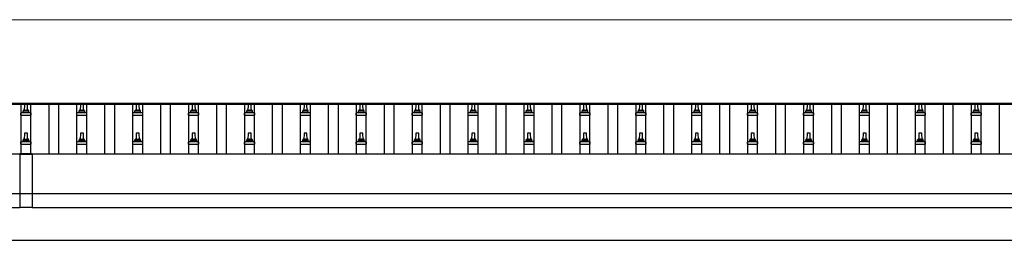
# Model space of a CAD drawing. Units: millimetres. Extents: x 0 to 37845, y 0 to 26730.
# Drawn here: x 11930 to 15453, y 6757 to 7547 of the extents above; entities that cross this region are included whole.
import ezdxf

# ---------------------------------------------------------------- set-up
doc = ezdxf.new("R2010")
doc.units = ezdxf.units.MM
for name, color, linetype, lineweight in [('YKK_13', 4, 'Continuous', 30), ('YKK_A1', 4, 'Continuous', 30), ('YKK_D', 6, 'Continuous', 13)]:
    doc.layers.add(name, color=color, linetype=linetype, lineweight=lineweight)

msp = doc.modelspace()

# ---------------------------------------------------------------- linework, layer by layer
at = {"layer": 'YKK_13'}
for p, q in [((11947.3, 7243.6), (11946.5, 7220.1)), ((11956.8, 7244.6), (11948.3, 7244.6)), ((11958.5, 7220.1), (11957.8, 7243.6)), ((12147.3, 7243.6), (12146.5, 7220.1)), ((12156.8, 7244.6), (12148.3, 7244.6)), ((12158.5, 7220.1), (12157.8, 7243.6)), ((12347.3, 7243.6), (12346.5, 7220.1)), ((12356.8, 7244.6), (12348.3, 7244.6)), ((12358.5, 7220.1), (12357.8, 7243.6)), ((12547.3, 7243.6), (12546.5, 7220.1)), ((12556.8, 7244.6), (12548.3, 7244.6)), ((12558.5, 7220.1), (12557.8, 7243.6)), ((12747.3, 7243.6), (12746.5, 7220.1)), ((12756.8, 7244.6), (12748.3, 7244.6)), ((12758.5, 7220.1), (12757.8, 7243.6)), ((12947.3, 7243.6), (12946.5, 7220.1)), ((12956.8, 7244.6), (12948.3, 7244.6)), ((12958.5, 7220.1), (12957.8, 7243.6)), ((13147.3, 7243.6), (13146.5, 7220.1)), ((13156.8, 7244.6), (13148.3, 7244.6)), ((13158.5, 7220.1), (13157.8, 7243.6)), ((13347.3, 7243.6), (13346.5, 7220.1)), ((13356.8, 7244.6), (13348.3, 7244.6)), ((13358.5, 7220.1), (13357.8, 7243.6)), ((13547.3, 7243.6), (13546.5, 7220.1)), ((13556.8, 7244.6), (13548.3, 7244.6)), ((13558.5, 7220.1), (13557.8, 7243.6)), ((13747.3, 7243.6), (13746.5, 7220.1)), ((13756.8, 7244.6), (13748.3, 7244.6)), ((13758.5, 7220.1), (13757.8, 7243.6)), ((13947.3, 7243.6), (13946.5, 7220.1)), ((13956.8, 7244.6), (13948.3, 7244.6)), ((13958.5, 7220.1), (13957.8, 7243.6)), ((14147.3, 7243.6), (14146.5, 7220.1)), ((14156.8, 7244.6), (14148.3, 7244.6)), ((14158.5, 7220.1), (14157.8, 7243.6)), ((14347.3, 7243.6), (14346.5, 7220.1)), ((14356.8, 7244.6), (14348.3, 7244.6)), ((14358.5, 7220.1), (14357.8, 7243.6)), ((14547.3, 7243.6), (14546.5, 7220.1)), ((14556.8, 7244.6), (14548.3, 7244.6)), ((14558.5, 7220.1), (14557.8, 7243.6)), ((14747.3, 7243.6), (14746.5, 7220.1)), ((14756.8, 7244.6), (14748.3, 7244.6)), ((14758.5, 7220.1), (14757.8, 7243.6)), ((14947.3, 7243.6), (14946.5, 7220.1)), ((14956.8, 7244.6), (14948.3, 7244.6)), ((14958.5, 7220.1), (14957.8, 7243.6)), ((15147.3, 7243.6), (15146.5, 7220.1)), ((15156.8, 7244.6), (15148.3, 7244.6)), ((15158.5, 7220.1), (15157.8, 7243.6)), ((15347.3, 7243.6), (15346.5, 7220.1)), ((15356.8, 7244.6), (15348.3, 7244.6)), ((15358.5, 7220.1), (15357.8, 7243.6)), ((11934.3, 7204.6), (11934.3, 7212.3)), ((11934.3, 7204.6), (11970.8, 7204.6)), ((11970.4, 7213.1), (11934.7, 7213.1)), ((11935, 7213.3), (11941.8, 7214.9)), ((11962.9, 7215.1), (11942.2, 7215.1)), ((11942.5, 7215.9), (11942.5, 7220.1)), ((11961.5, 7220.1), (11943.5, 7220.1)), ((11962.5, 7215.9), (11962.5, 7220.1)), ((11970, 7213.3), (11963.3, 7214.9)), ((11970.8, 7204.6), (11970.8, 7212.3)), ((12134.3, 7204.6), (12134.3, 7212.3)), ((12134.3, 7204.6), (12170.8, 7204.6)), ((12170.4, 7213.1), (12134.7, 7213.1)), ((12135, 7213.3), (12141.8, 7214.9)), ((12162.9, 7215.1), (12142.2, 7215.1)), ((12142.5, 7215.9), (12142.5, 7220.1)), ((12161.5, 7220.1), (12143.5, 7220.1)), ((12162.5, 7215.9), (12162.5, 7220.1)), ((12170, 7213.3), (12163.3, 7214.9)), ((12170.8, 7204.6), (12170.8, 7212.3)), ((12334.3, 7204.6), (12334.3, 7212.3)), ((12334.3, 7204.6), (12370.8, 7204.6)), ((12370.4, 7213.1), (12334.7, 7213.1)), ((12335, 7213.3), (12341.8, 7214.9)), ((12362.9, 7215.1), (12342.2, 7215.1)), ((12342.5, 7215.9), (12342.5, 7220.1)), ((12361.5, 7220.1), (12343.5, 7220.1)), ((12362.5, 7215.9), (12362.5, 7220.1)), ((12370, 7213.3), (12363.3, 7214.9)), ((12370.8, 7204.6), (12370.8, 7212.3)), ((12534.3, 7204.6), (12534.3, 7212.3)), ((12534.3, 7204.6), (12570.8, 7204.6)), ((12570.4, 7213.1), (12534.7, 7213.1)), ((12535, 7213.3), (12541.8, 7214.9)), ((12562.9, 7215.1), (12542.2, 7215.1)), ((12542.5, 7215.9), (12542.5, 7220.1)), ((12561.5, 7220.1), (12543.5, 7220.1)), ((12562.5, 7215.9), (12562.5, 7220.1)), ((12570, 7213.3), (12563.3, 7214.9)), ((12570.8, 7204.6), (12570.8, 7212.3)), ((12734.3, 7204.6), (12734.3, 7212.3)), ((12734.3, 7204.6), (12770.8, 7204.6)), ((12770.4, 7213.1), (12734.7, 7213.1)), ((12735, 7213.3), (12741.8, 7214.9)), ((12762.9, 7215.1), (12742.2, 7215.1)), ((12742.5, 7215.9), (12742.5, 7220.1)), ((12761.5, 7220.1), (12743.5, 7220.1)), ((12762.5, 7215.9), (12762.5, 7220.1)), ((12770, 7213.3), (12763.3, 7214.9)), ((12770.8, 7204.6), (12770.8, 7212.3)), ((12934.3, 7204.6), (12934.3, 7212.3)), ((12934.3, 7204.6), (12970.8, 7204.6)), ((12970.4, 7213.1), (12934.7, 7213.1)), ((12935, 7213.3), (12941.8, 7214.9)), ((12962.9, 7215.1), (12942.2, 7215.1)), ((12942.5, 7215.9), (12942.5, 7220.1)), ((12961.5, 7220.1), (12943.5, 7220.1)), ((12962.5, 7215.9), (12962.5, 7220.1)), ((12970, 7213.3), (12963.3, 7214.9)), ((12970.8, 7204.6), (12970.8, 7212.3)), ((13134.3, 7204.6), (13134.3, 7212.3)), ((13134.3, 7204.6), (13170.8, 7204.6)), ((13170.4, 7213.1), (13134.7, 7213.1)), ((13135, 7213.3), (13141.8, 7214.9)), ((13162.9, 7215.1), (13142.2, 7215.1)), ((13142.5, 7215.9), (13142.5, 7220.1)), ((13161.5, 7220.1), (13143.5, 7220.1)), ((13162.5, 7215.9), (13162.5, 7220.1)), ((13170, 7213.3), (13163.3, 7214.9)), ((13170.8, 7204.6), (13170.8, 7212.3)), ((13334.3, 7204.6), (13334.3, 7212.3)), ((13334.3, 7204.6), (13370.8, 7204.6)), ((13370.4, 7213.1), (13334.7, 7213.1)), ((13335, 7213.3), (13341.8, 7214.9)), ((13362.9, 7215.1), (13342.2, 7215.1)), ((13342.5, 7215.9), (13342.5, 7220.1)), ((13361.5, 7220.1), (13343.5, 7220.1)), ((13362.5, 7215.9), (13362.5, 7220.1)), ((13370, 7213.3), (13363.3, 7214.9)), ((13370.8, 7204.6), (13370.8, 7212.3)), ((13534.3, 7204.6), (13534.3, 7212.3)), ((13534.3, 7204.6), (13570.8, 7204.6)), ((13570.4, 7213.1), (13534.7, 7213.1)), ((13535, 7213.3), (13541.8, 7214.9)), ((13562.9, 7215.1), (13542.2, 7215.1)), ((13542.5, 7215.9), (13542.5, 7220.1)), ((13561.5, 7220.1), (13543.5, 7220.1)), ((13562.5, 7215.9), (13562.5, 7220.1)), ((13570, 7213.3), (13563.3, 7214.9)), ((13570.8, 7204.6), (13570.8, 7212.3)), ((13734.3, 7204.6), (13734.3, 7212.3)), ((13734.3, 7204.6), (13770.8, 7204.6)), ((13770.4, 7213.1), (13734.7, 7213.1)), ((13735, 7213.3), (13741.8, 7214.9)), ((13762.9, 7215.1), (13742.2, 7215.1)), ((13742.5, 7215.9), (13742.5, 7220.1)), ((13761.5, 7220.1), (13743.5, 7220.1)), ((13762.5, 7215.9), (13762.5, 7220.1)), ((13770, 7213.3), (13763.3, 7214.9)), ((13770.8, 7204.6), (13770.8, 7212.3)), ((13934.3, 7204.6), (13934.3, 7212.3)), ((13934.3, 7204.6), (13970.8, 7204.6)), ((13970.4, 7213.1), (13934.7, 7213.1)), ((13935, 7213.3), (13941.8, 7214.9)), ((13962.9, 7215.1), (13942.2, 7215.1)), ((13942.5, 7215.9), (13942.5, 7220.1)), ((13961.5, 7220.1), (13943.5, 7220.1)), ((13962.5, 7215.9), (13962.5, 7220.1)), ((13970, 7213.3), (13963.3, 7214.9)), ((13970.8, 7204.6), (13970.8, 7212.3)), ((14134.3, 7204.6), (14134.3, 7212.3)), ((14134.3, 7204.6), (14170.8, 7204.6)), ((14170.4, 7213.1), (14134.7, 7213.1)), ((14135, 7213.3), (14141.8, 7214.9)), ((14162.9, 7215.1), (14142.2, 7215.1)), ((14142.5, 7215.9), (14142.5, 7220.1)), ((14161.5, 7220.1), (14143.5, 7220.1)), ((14162.5, 7215.9), (14162.5, 7220.1)), ((14170, 7213.3), (14163.3, 7214.9)), ((14170.8, 7204.6), (14170.8, 7212.3)), ((14334.3, 7204.6), (14334.3, 7212.3)), ((14334.3, 7204.6), (14370.8, 7204.6)), ((14370.4, 7213.1), (14334.7, 7213.1)), ((14335, 7213.3), (14341.8, 7214.9)), ((14362.9, 7215.1), (14342.2, 7215.1)), ((14342.5, 7215.9), (14342.5, 7220.1)), ((14361.5, 7220.1), (14343.5, 7220.1)), ((14362.5, 7215.9), (14362.5, 7220.1)), ((14370, 7213.3), (14363.3, 7214.9)), ((14370.8, 7204.6), (14370.8, 7212.3)), ((14534.3, 7204.6), (14534.3, 7212.3)), ((14534.3, 7204.6), (14570.8, 7204.6)), ((14570.4, 7213.1), (14534.7, 7213.1)), ((14535, 7213.3), (14541.8, 7214.9)), ((14562.9, 7215.1), (14542.2, 7215.1)), ((14542.5, 7215.9), (14542.5, 7220.1)), ((14561.5, 7220.1), (14543.5, 7220.1)), ((14562.5, 7215.9), (14562.5, 7220.1)), ((14570, 7213.3), (14563.3, 7214.9)), ((14570.8, 7204.6), (14570.8, 7212.3)), ((14734.3, 7204.6), (14734.3, 7212.3)), ((14734.3, 7204.6), (14770.8, 7204.6)), ((14770.4, 7213.1), (14734.7, 7213.1)), ((14735, 7213.3), (14741.8, 7214.9)), ((14762.9, 7215.1), (14742.2, 7215.1)), ((14742.5, 7215.9), (14742.5, 7220.1)), ((14761.5, 7220.1), (14743.5, 7220.1)), ((14762.5, 7215.9), (14762.5, 7220.1)), ((14770, 7213.3), (14763.3, 7214.9)), ((14770.8, 7204.6), (14770.8, 7212.3)), ((14934.3, 7204.6), (14934.3, 7212.3)), ((14934.3, 7204.6), (14970.8, 7204.6)), ((14970.4, 7213.1), (14934.7, 7213.1)), ((14935, 7213.3), (14941.8, 7214.9)), ((14962.9, 7215.1), (14942.2, 7215.1)), ((14942.5, 7215.9), (14942.5, 7220.1)), ((14961.5, 7220.1), (14943.5, 7220.1)), ((14962.5, 7215.9), (14962.5, 7220.1)), ((14970, 7213.3), (14963.3, 7214.9)), ((14970.8, 7204.6), (14970.8, 7212.3)), ((15134.3, 7204.6), (15134.3, 7212.3)), ((15134.3, 7204.6), (15170.8, 7204.6)), ((15170.4, 7213.1), (15134.7, 7213.1)), ((15135, 7213.3), (15141.8, 7214.9)), ((15162.9, 7215.1), (15142.2, 7215.1)), ((15142.5, 7215.9), (15142.5, 7220.1)), ((15161.5, 7220.1), (15143.5, 7220.1)), ((15162.5, 7215.9), (15162.5, 7220.1)), ((15170, 7213.3), (15163.3, 7214.9)), ((15170.8, 7204.6), (15170.8, 7212.3)), ((15334.3, 7204.6), (15334.3, 7212.3)), ((15334.3, 7204.6), (15370.8, 7204.6)), ((15370.4, 7213.1), (15334.7, 7213.1)), ((15335, 7213.3), (15341.8, 7214.9)), ((15362.9, 7215.1), (15342.2, 7215.1)), ((15342.5, 7215.9), (15342.5, 7220.1)), ((15361.5, 7220.1), (15343.5, 7220.1)), ((15362.5, 7215.9), (15362.5, 7220.1)), ((15370, 7213.3), (15363.3, 7214.9)), ((15370.8, 7204.6), (15370.8, 7212.3)), ((11942.5, 7112.5), (11942.5, 7116.8)), ((11961.5, 7116.8), (11943.5, 7116.8)), ((11947.3, 7140.3), (11946.5, 7116.8)), ((11956.8, 7141.3), (11948.3, 7141.3)), ((11958.5, 7116.8), (11957.8, 7140.3)), ((11962.5, 7112.5), (11962.5, 7116.8)), ((12142.5, 7112.5), (12142.5, 7116.8)), ((12161.5, 7116.8), (12143.5, 7116.8)), ((12147.3, 7140.3), (12146.5, 7116.8)), ((12156.8, 7141.3), (12148.3, 7141.3)), ((12158.5, 7116.8), (12157.8, 7140.3)), ((12162.5, 7112.5), (12162.5, 7116.8)), ((12342.5, 7112.5), (12342.5, 7116.8)), ((12361.5, 7116.8), (12343.5, 7116.8)), ((12347.3, 7140.3), (12346.5, 7116.8)), ((12356.8, 7141.3), (12348.3, 7141.3)), ((12358.5, 7116.8), (12357.8, 7140.3)), ((12362.5, 7112.5), (12362.5, 7116.8)), ((12542.5, 7112.5), (12542.5, 7116.8)), ((12561.5, 7116.8), (12543.5, 7116.8)), ((12547.3, 7140.3), (12546.5, 7116.8)), ((12556.8, 7141.3), (12548.3, 7141.3)), ((12558.5, 7116.8), (12557.8, 7140.3)), ((12562.5, 7112.5), (12562.5, 7116.8)), ((12742.5, 7112.5), (12742.5, 7116.8)), ((12761.5, 7116.8), (12743.5, 7116.8)), ((12747.3, 7140.3), (12746.5, 7116.8)), ((12756.8, 7141.3), (12748.3, 7141.3)), ((12758.5, 7116.8), (12757.8, 7140.3)), ((12762.5, 7112.5), (12762.5, 7116.8)), ((12942.5, 7112.5), (12942.5, 7116.8)), ((12961.5, 7116.8), (12943.5, 7116.8)), ((12947.3, 7140.3), (12946.5, 7116.8)), ((12956.8, 7141.3), (12948.3, 7141.3)), ((12958.5, 7116.8), (12957.8, 7140.3)), ((12962.5, 7112.5), (12962.5, 7116.8)), ((13142.5, 7112.5), (13142.5, 7116.8)), ((13161.5, 7116.8), (13143.5, 7116.8)), ((13147.3, 7140.3), (13146.5, 7116.8)), ((13156.8, 7141.3), (13148.3, 7141.3)), ((13158.5, 7116.8), (13157.8, 7140.3)), ((13162.5, 7112.5), (13162.5, 7116.8)), ((13342.5, 7112.5), (13342.5, 7116.8)), ((13361.5, 7116.8), (13343.5, 7116.8)), ((13347.3, 7140.3), (13346.5, 7116.8)), ((13356.8, 7141.3), (13348.3, 7141.3)), ((13358.5, 7116.8), (13357.8, 7140.3)), ((13362.5, 7112.5), (13362.5, 7116.8)), ((13542.5, 7112.5), (13542.5, 7116.8)), ((13561.5, 7116.8), (13543.5, 7116.8)), ((13547.3, 7140.3), (13546.5, 7116.8)), ((13556.8, 7141.3), (13548.3, 7141.3)), ((13558.5, 7116.8), (13557.8, 7140.3)), ((13562.5, 7112.5), (13562.5, 7116.8)), ((13742.5, 7112.5), (13742.5, 7116.8)), ((13761.5, 7116.8), (13743.5, 7116.8)), ((13747.3, 7140.3), (13746.5, 7116.8)), ((13756.8, 7141.3), (13748.3, 7141.3)), ((13758.5, 7116.8), (13757.8, 7140.3)), ((13762.5, 7112.5), (13762.5, 7116.8)), ((13942.5, 7112.5), (13942.5, 7116.8)), ((13961.5, 7116.8), (13943.5, 7116.8)), ((13947.3, 7140.3), (13946.5, 7116.8)), ((13956.8, 7141.3), (13948.3, 7141.3)), ((13958.5, 7116.8), (13957.8, 7140.3)), ((13962.5, 7112.5), (13962.5, 7116.8)), ((14142.5, 7112.5), (14142.5, 7116.8)), ((14161.5, 7116.8), (14143.5, 7116.8)), ((14147.3, 7140.3), (14146.5, 7116.8)), ((14156.8, 7141.3), (14148.3, 7141.3)), ((14158.5, 7116.8), (14157.8, 7140.3)), ((14162.5, 7112.5), (14162.5, 7116.8)), ((14342.5, 7112.5), (14342.5, 7116.8)), ((14361.5, 7116.8), (14343.5, 7116.8)), ((14347.3, 7140.3), (14346.5, 7116.8)), ((14356.8, 7141.3), (14348.3, 7141.3)), ((14358.5, 7116.8), (14357.8, 7140.3)), ((14362.5, 7112.5), (14362.5, 7116.8)), ((14542.5, 7112.5), (14542.5, 7116.8)), ((14561.5, 7116.8), (14543.5, 7116.8)), ((14547.3, 7140.3), (14546.5, 7116.8)), ((14556.8, 7141.3), (14548.3, 7141.3)), ((14558.5, 7116.8), (14557.8, 7140.3)), ((14562.5, 7112.5), (14562.5, 7116.8)), ((14742.5, 7112.5), (14742.5, 7116.8)), ((14761.5, 7116.8), (14743.5, 7116.8)), ((14747.3, 7140.3), (14746.5, 7116.8)), ((14756.8, 7141.3), (14748.3, 7141.3)), ((14758.5, 7116.8), (14757.8, 7140.3)), ((14762.5, 7112.5), (14762.5, 7116.8)), ((14942.5, 7112.5), (14942.5, 7116.8)), ((14961.5, 7116.8), (14943.5, 7116.8)), ((14947.3, 7140.3), (14946.5, 7116.8)), ((14956.8, 7141.3), (14948.3, 7141.3)), ((14958.5, 7116.8), (14957.8, 7140.3)), ((14962.5, 7112.5), (14962.5, 7116.8)), ((15142.5, 7112.5), (15142.5, 7116.8)), ((15161.5, 7116.8), (15143.5, 7116.8)), ((15147.3, 7140.3), (15146.5, 7116.8)), ((15156.8, 7141.3), (15148.3, 7141.3)), ((15158.5, 7116.8), (15157.8, 7140.3)), ((15162.5, 7112.5), (15162.5, 7116.8)), ((15342.5, 7112.5), (15342.5, 7116.8)), ((15361.5, 7116.8), (15343.5, 7116.8)), ((15347.3, 7140.3), (15346.5, 7116.8)), ((15356.8, 7141.3), (15348.3, 7141.3)), ((15358.5, 7116.8), (15357.8, 7140.3)), ((15362.5, 7112.5), (15362.5, 7116.8)), ((11934.3, 7101.3), (11934.3, 7109)), ((11934.3, 7101.3), (11970.8, 7101.3)), ((11970.4, 7109.8), (11934.7, 7109.8)), ((11935, 7109.9), (11941.8, 7111.6)), ((11962.9, 7111.8), (11942.2, 7111.8)), ((11970, 7109.9), (11963.3, 7111.6)), ((11970.8, 7101.3), (11970.8, 7109)), ((12134.3, 7101.3), (12134.3, 7109)), ((12134.3, 7101.3), (12170.8, 7101.3)), ((12170.4, 7109.8), (12134.7, 7109.8)), ((12135, 7109.9), (12141.8, 7111.6)), ((12162.9, 7111.8), (12142.2, 7111.8)), ((12170, 7109.9), (12163.3, 7111.6)), ((12170.8, 7101.3), (12170.8, 7109)), ((12334.3, 7101.3), (12334.3, 7109)), ((12334.3, 7101.3), (12370.8, 7101.3)), ((12370.4, 7109.8), (12334.7, 7109.8)), ((12335, 7109.9), (12341.8, 7111.6)), ((12362.9, 7111.8), (12342.2, 7111.8)), ((12370, 7109.9), (12363.3, 7111.6)), ((12370.8, 7101.3), (12370.8, 7109)), ((12534.3, 7101.3), (12534.3, 7109)), ((12534.3, 7101.3), (12570.8, 7101.3)), ((12570.4, 7109.8), (12534.7, 7109.8)), ((12535, 7109.9), (12541.8, 7111.6)), ((12562.9, 7111.8), (12542.2, 7111.8)), ((12570, 7109.9), (12563.3, 7111.6)), ((12570.8, 7101.3), (12570.8, 7109)), ((12734.3, 7101.3), (12734.3, 7109)), ((12734.3, 7101.3), (12770.8, 7101.3)), ((12770.4, 7109.8), (12734.7, 7109.8)), ((12735, 7109.9), (12741.8, 7111.6)), ((12762.9, 7111.8), (12742.2, 7111.8)), ((12770, 7109.9), (12763.3, 7111.6)), ((12770.8, 7101.3), (12770.8, 7109)), ((12934.3, 7101.3), (12934.3, 7109)), ((12934.3, 7101.3), (12970.8, 7101.3)), ((12970.4, 7109.8), (12934.7, 7109.8)), ((12935, 7109.9), (12941.8, 7111.6)), ((12962.9, 7111.8), (12942.2, 7111.8)), ((12970, 7109.9), (12963.3, 7111.6)), ((12970.8, 7101.3), (12970.8, 7109)), ((13134.3, 7101.3), (13134.3, 7109)), ((13134.3, 7101.3), (13170.8, 7101.3)), ((13170.4, 7109.8), (13134.7, 7109.8)), ((13135, 7109.9), (13141.8, 7111.6)), ((13162.9, 7111.8), (13142.2, 7111.8)), ((13170, 7109.9), (13163.3, 7111.6)), ((13170.8, 7101.3), (13170.8, 7109)), ((13334.3, 7101.3), (13334.3, 7109)), ((13334.3, 7101.3), (13370.8, 7101.3)), ((13370.4, 7109.8), (13334.7, 7109.8)), ((13335, 7109.9), (13341.8, 7111.6)), ((13362.9, 7111.8), (13342.2, 7111.8)), ((13370, 7109.9), (13363.3, 7111.6)), ((13370.8, 7101.3), (13370.8, 7109)), ((13534.3, 7101.3), (13534.3, 7109)), ((13534.3, 7101.3), (13570.8, 7101.3)), ((13570.4, 7109.8), (13534.7, 7109.8)), ((13535, 7109.9), (13541.8, 7111.6)), ((13562.9, 7111.8), (13542.2, 7111.8)), ((13570, 7109.9), (13563.3, 7111.6)), ((13570.8, 7101.3), (13570.8, 7109)), ((13734.3, 7101.3), (13734.3, 7109)), ((13734.3, 7101.3), (13770.8, 7101.3)), ((13770.4, 7109.8), (13734.7, 7109.8)), ((13735, 7109.9), (13741.8, 7111.6)), ((13762.9, 7111.8), (13742.2, 7111.8)), ((13770, 7109.9), (13763.3, 7111.6)), ((13770.8, 7101.3), (13770.8, 7109)), ((13934.3, 7101.3), (13934.3, 7109)), ((13934.3, 7101.3), (13970.8, 7101.3)), ((13970.4, 7109.8), (13934.7, 7109.8)), ((13935, 7109.9), (13941.8, 7111.6)), ((13962.9, 7111.8), (13942.2, 7111.8)), ((13970, 7109.9), (13963.3, 7111.6)), ((13970.8, 7101.3), (13970.8, 7109)), ((14134.3, 7101.3), (14134.3, 7109)), ((14134.3, 7101.3), (14170.8, 7101.3)), ((14170.4, 7109.8), (14134.7, 7109.8)), ((14135, 7109.9), (14141.8, 7111.6)), ((14162.9, 7111.8), (14142.2, 7111.8)), ((14170, 7109.9), (14163.3, 7111.6)), ((14170.8, 7101.3), (14170.8, 7109)), ((14334.3, 7101.3), (14334.3, 7109)), ((14334.3, 7101.3), (14370.8, 7101.3)), ((14370.4, 7109.8), (14334.7, 7109.8)), ((14335, 7109.9), (14341.8, 7111.6)), ((14362.9, 7111.8), (14342.2, 7111.8)), ((14370, 7109.9), (14363.3, 7111.6)), ((14370.8, 7101.3), (14370.8, 7109)), ((14534.3, 7101.3), (14534.3, 7109)), ((14534.3, 7101.3), (14570.8, 7101.3)), ((14570.4, 7109.8), (14534.7, 7109.8)), ((14535, 7109.9), (14541.8, 7111.6)), ((14562.9, 7111.8), (14542.2, 7111.8)), ((14570, 7109.9), (14563.3, 7111.6)), ((14570.8, 7101.3), (14570.8, 7109)), ((14734.3, 7101.3), (14734.3, 7109)), ((14734.3, 7101.3), (14770.8, 7101.3)), ((14770.4, 7109.8), (14734.7, 7109.8)), ((14735, 7109.9), (14741.8, 7111.6)), ((14762.9, 7111.8), (14742.2, 7111.8)), ((14770, 7109.9), (14763.3, 7111.6)), ((14770.8, 7101.3), (14770.8, 7109)), ((14934.3, 7101.3), (14934.3, 7109)), ((14934.3, 7101.3), (14970.8, 7101.3)), ((14970.4, 7109.8), (14934.7, 7109.8)), ((14935, 7109.9), (14941.8, 7111.6)), ((14962.9, 7111.8), (14942.2, 7111.8)), ((14970, 7109.9), (14963.3, 7111.6)), ((14970.8, 7101.3), (14970.8, 7109)), ((15134.3, 7101.3), (15134.3, 7109)), ((15134.3, 7101.3), (15170.8, 7101.3)), ((15170.4, 7109.8), (15134.7, 7109.8)), ((15135, 7109.9), (15141.8, 7111.6)), ((15162.9, 7111.8), (15142.2, 7111.8)), ((15170, 7109.9), (15163.3, 7111.6)), ((15170.8, 7101.3), (15170.8, 7109)), ((15334.3, 7101.3), (15334.3, 7109)), ((15334.3, 7101.3), (15370.8, 7101.3)), ((15370.4, 7109.8), (15334.7, 7109.8)), ((15335, 7109.9), (15341.8, 7111.6)), ((15362.9, 7111.8), (15342.2, 7111.8)), ((15370, 7109.9), (15363.3, 7111.6)), ((15370.8, 7101.3), (15370.8, 7109))]:
    msp.add_line(p, q, dxfattribs=at)
at = {"layer": 'YKK_13', "linetype": 'Continuous'}
for p, q in [((11930, 7068), (11930, 6874.4)), ((11930, 7068), (11975, 7068)), ((11930, 7066.1), (11975, 7066.1)), ((11975, 7068), (11975, 6874.4)), ((11975, 6923.7), (11930, 6923.7)), ((11975, 6874.4), (11930, 6874.4))]:
    msp.add_line(p, q, dxfattribs=at)
at = {"layer": 'YKK_13'}
for centre, radius, start, end in [((11946.6, 7219.5), 4.13, 90, 171.1763), ((11948.3, 7243.6), 1, 90, 178.6051), ((11955.9, 7220.1), 4.83, 133.6028, 180), ((11949.2, 7220.1), 4.83, 0, 46.3972), ((11956.8, 7243.6), 1, 1.3949, 90), ((11958.4, 7219.5), 4.13, 8.8237, 90), ((12146.6, 7219.5), 4.13, 90, 171.1763), ((12148.3, 7243.6), 1, 90, 178.6051), ((12155.9, 7220.1), 4.83, 133.6028, 180), ((12149.2, 7220.1), 4.83, 0, 46.3972), ((12156.8, 7243.6), 1, 1.3949, 90), ((12158.4, 7219.5), 4.13, 8.8237, 90), ((12346.6, 7219.5), 4.13, 90, 171.1763), ((12348.3, 7243.6), 1, 90, 178.6051), ((12355.9, 7220.1), 4.83, 133.6028, 180), ((12349.2, 7220.1), 4.83, 0, 46.3972), ((12356.8, 7243.6), 1, 1.3949, 90), ((12358.4, 7219.5), 4.13, 8.8237, 90), ((12546.6, 7219.5), 4.13, 90, 171.1763), ((12548.3, 7243.6), 1, 90, 178.6051), ((12555.9, 7220.1), 4.83, 133.6028, 180), ((12549.2, 7220.1), 4.83, 0, 46.3972), ((12556.8, 7243.6), 1, 1.3949, 90), ((12558.4, 7219.5), 4.13, 8.8237, 90), ((12746.6, 7219.5), 4.13, 90, 171.1763), ((12748.3, 7243.6), 1, 90, 178.6051), ((12755.9, 7220.1), 4.83, 133.6028, 180), ((12749.2, 7220.1), 4.83, 0, 46.3972), ((12756.8, 7243.6), 1, 1.3949, 90), ((12758.4, 7219.5), 4.13, 8.8237, 90), ((12946.6, 7219.5), 4.13, 90, 171.1763), ((12948.3, 7243.6), 1, 90, 178.6051), ((12955.9, 7220.1), 4.83, 133.6028, 180), ((12949.2, 7220.1), 4.83, 0, 46.3972), ((12956.8, 7243.6), 1, 1.3949, 90), ((12958.4, 7219.5), 4.13, 8.8237, 90), ((13146.6, 7219.5), 4.13, 90, 171.1763), ((13148.3, 7243.6), 1, 90, 178.6051), ((13155.9, 7220.1), 4.83, 133.6028, 180), ((13149.2, 7220.1), 4.83, 0, 46.3972), ((13156.8, 7243.6), 1, 1.3949, 90), ((13158.4, 7219.5), 4.13, 8.8237, 90), ((13346.6, 7219.5), 4.13, 90, 171.1763), ((13348.3, 7243.6), 1, 90, 178.6051), ((13355.9, 7220.1), 4.83, 133.6028, 180), ((13349.2, 7220.1), 4.83, 0, 46.3972), ((13356.8, 7243.6), 1, 1.3949, 90), ((13358.4, 7219.5), 4.13, 8.8237, 90), ((13546.6, 7219.5), 4.13, 90, 171.1763), ((13548.3, 7243.6), 1, 90, 178.6051), ((13555.9, 7220.1), 4.83, 133.6028, 180), ((13549.2, 7220.1), 4.83, 0, 46.3972), ((13556.8, 7243.6), 1, 1.3949, 90), ((13558.4, 7219.5), 4.13, 8.8237, 90), ((13746.6, 7219.5), 4.13, 90, 171.1763), ((13748.3, 7243.6), 1, 90, 178.6051), ((13755.9, 7220.1), 4.83, 133.6028, 180), ((13749.2, 7220.1), 4.83, 0, 46.3972), ((13756.8, 7243.6), 1, 1.3949, 90), ((13758.4, 7219.5), 4.13, 8.8237, 90), ((13946.6, 7219.5), 4.13, 90, 171.1763), ((13948.3, 7243.6), 1, 90, 178.6051), ((13955.9, 7220.1), 4.83, 133.6028, 180), ((13949.2, 7220.1), 4.83, 0, 46.3972), ((13956.8, 7243.6), 1, 1.3949, 90), ((13958.4, 7219.5), 4.13, 8.8237, 90), ((14146.6, 7219.5), 4.13, 90, 171.1763), ((14148.3, 7243.6), 1, 90, 178.6051), ((14155.9, 7220.1), 4.83, 133.6028, 180), ((14149.2, 7220.1), 4.83, 0, 46.3972), ((14156.8, 7243.6), 1, 1.3949, 90), ((14158.4, 7219.5), 4.13, 8.8237, 90), ((14346.6, 7219.5), 4.13, 90, 171.1763), ((14348.3, 7243.6), 1, 90, 178.6051), ((14355.9, 7220.1), 4.83, 133.6028, 180), ((14349.2, 7220.1), 4.83, 0, 46.3972), ((14356.8, 7243.6), 1, 1.3949, 90), ((14358.4, 7219.5), 4.13, 8.8237, 90), ((14546.6, 7219.5), 4.13, 90, 171.1763), ((14548.3, 7243.6), 1, 90, 178.6051), ((14555.9, 7220.1), 4.83, 133.6028, 180), ((14549.2, 7220.1), 4.83, 0, 46.3972), ((14556.8, 7243.6), 1, 1.3949, 90), ((14558.4, 7219.5), 4.13, 8.8237, 90), ((14746.6, 7219.5), 4.13, 90, 171.1763), ((14748.3, 7243.6), 1, 90, 178.6051), ((14755.9, 7220.1), 4.83, 133.6028, 180), ((14749.2, 7220.1), 4.83, 0, 46.3972), ((14756.8, 7243.6), 1, 1.3949, 90), ((14758.4, 7219.5), 4.13, 8.8237, 90), ((14946.6, 7219.5), 4.13, 90, 171.1763), ((14948.3, 7243.6), 1, 90, 178.6051), ((14955.9, 7220.1), 4.83, 133.6028, 180), ((14949.2, 7220.1), 4.83, 0, 46.3972), ((14956.8, 7243.6), 1, 1.3949, 90), ((14958.4, 7219.5), 4.13, 8.8237, 90), ((15146.6, 7219.5), 4.13, 90, 171.1763), ((15148.3, 7243.6), 1, 90, 178.6051), ((15155.9, 7220.1), 4.83, 133.6028, 180), ((15149.2, 7220.1), 4.83, 0, 46.3972), ((15156.8, 7243.6), 1, 1.3949, 90), ((15158.4, 7219.5), 4.13, 8.8237, 90), ((15346.6, 7219.5), 4.13, 90, 171.1763), ((15348.3, 7243.6), 1, 90, 178.6051), ((15355.9, 7220.1), 4.83, 133.6028, 180), ((15349.2, 7220.1), 4.83, 0, 46.3972), ((15356.8, 7243.6), 1, 1.3949, 90), ((15358.4, 7219.5), 4.13, 8.8237, 90), ((11935.3, 7212.3), 1, 103.627, 180), ((11941.5, 7215.9), 1, 283.627, 0), ((11943.5, 7219.1), 1, 90, 180), ((11961.5, 7219.1), 1, 0, 90), ((11963.5, 7215.9), 1, 180, 256.373), ((11969.8, 7212.3), 1, 0, 76.373), ((12135.3, 7212.3), 1, 103.627, 180), ((12141.5, 7215.9), 1, 283.627, 0), ((12143.5, 7219.1), 1, 90, 180), ((12161.5, 7219.1), 1, 0, 90), ((12163.5, 7215.9), 1, 180, 256.373), ((12169.8, 7212.3), 1, 0, 76.373), ((12335.3, 7212.3), 1, 103.627, 180), ((12341.5, 7215.9), 1, 283.627, 0), ((12343.5, 7219.1), 1, 90, 180), ((12361.5, 7219.1), 1, 0, 90), ((12363.5, 7215.9), 1, 180, 256.373), ((12369.8, 7212.3), 1, 0, 76.373), ((12535.3, 7212.3), 1, 103.627, 180), ((12541.5, 7215.9), 1, 283.627, 0), ((12543.5, 7219.1), 1, 90, 180), ((12561.5, 7219.1), 1, 0, 90), ((12563.5, 7215.9), 1, 180, 256.373), ((12569.8, 7212.3), 1, 0, 76.373), ((12735.3, 7212.3), 1, 103.627, 180), ((12741.5, 7215.9), 1, 283.627, 0), ((12743.5, 7219.1), 1, 90, 180), ((12761.5, 7219.1), 1, 0, 90), ((12763.5, 7215.9), 1, 180, 256.373), ((12769.8, 7212.3), 1, 0, 76.373), ((12935.3, 7212.3), 1, 103.627, 180), ((12941.5, 7215.9), 1, 283.627, 0), ((12943.5, 7219.1), 1, 90, 180), ((12961.5, 7219.1), 1, 0, 90), ((12963.5, 7215.9), 1, 180, 256.373), ((12969.8, 7212.3), 1, 0, 76.373), ((13135.3, 7212.3), 1, 103.627, 180), ((13141.5, 7215.9), 1, 283.627, 0), ((13143.5, 7219.1), 1, 90, 180), ((13161.5, 7219.1), 1, 0, 90), ((13163.5, 7215.9), 1, 180, 256.373), ((13169.8, 7212.3), 1, 0, 76.373), ((13335.3, 7212.3), 1, 103.627, 180), ((13341.5, 7215.9), 1, 283.627, 0), ((13343.5, 7219.1), 1, 90, 180), ((13361.5, 7219.1), 1, 0, 90), ((13363.5, 7215.9), 1, 180, 256.373), ((13369.8, 7212.3), 1, 0, 76.373), ((13535.3, 7212.3), 1, 103.627, 180), ((13541.5, 7215.9), 1, 283.627, 0), ((13543.5, 7219.1), 1, 90, 180), ((13561.5, 7219.1), 1, 0, 90), ((13563.5, 7215.9), 1, 180, 256.373), ((13569.8, 7212.3), 1, 0, 76.373), ((13735.3, 7212.3), 1, 103.627, 180), ((13741.5, 7215.9), 1, 283.627, 0), ((13743.5, 7219.1), 1, 90, 180), ((13761.5, 7219.1), 1, 0, 90), ((13763.5, 7215.9), 1, 180, 256.373), ((13769.8, 7212.3), 1, 0, 76.373), ((13935.3, 7212.3), 1, 103.627, 180), ((13941.5, 7215.9), 1, 283.627, 0), ((13943.5, 7219.1), 1, 90, 180), ((13961.5, 7219.1), 1, 0, 90), ((13963.5, 7215.9), 1, 180, 256.373), ((13969.8, 7212.3), 1, 0, 76.373), ((14135.3, 7212.3), 1, 103.627, 180), ((14141.5, 7215.9), 1, 283.627, 0), ((14143.5, 7219.1), 1, 90, 180), ((14161.5, 7219.1), 1, 0, 90), ((14163.5, 7215.9), 1, 180, 256.373), ((14169.8, 7212.3), 1, 0, 76.373), ((14335.3, 7212.3), 1, 103.627, 180), ((14341.5, 7215.9), 1, 283.627, 0), ((14343.5, 7219.1), 1, 90, 180), ((14361.5, 7219.1), 1, 0, 90), ((14363.5, 7215.9), 1, 180, 256.373), ((14369.8, 7212.3), 1, 0, 76.373), ((14535.3, 7212.3), 1, 103.627, 180), ((14541.5, 7215.9), 1, 283.627, 0), ((14543.5, 7219.1), 1, 90, 180), ((14561.5, 7219.1), 1, 0, 90), ((14563.5, 7215.9), 1, 180, 256.373), ((14569.8, 7212.3), 1, 0, 76.373), ((14735.3, 7212.3), 1, 103.627, 180), ((14741.5, 7215.9), 1, 283.627, 0), ((14743.5, 7219.1), 1, 90, 180), ((14761.5, 7219.1), 1, 0, 90), ((14763.5, 7215.9), 1, 180, 256.373), ((14769.8, 7212.3), 1, 0, 76.373), ((14935.3, 7212.3), 1, 103.627, 180), ((14941.5, 7215.9), 1, 283.627, 0), ((14943.5, 7219.1), 1, 90, 180), ((14961.5, 7219.1), 1, 0, 90), ((14963.5, 7215.9), 1, 180, 256.373), ((14969.8, 7212.3), 1, 0, 76.373), ((15135.3, 7212.3), 1, 103.627, 180), ((15141.5, 7215.9), 1, 283.627, 0), ((15143.5, 7219.1), 1, 90, 180), ((15161.5, 7219.1), 1, 0, 90), ((15163.5, 7215.9), 1, 180, 256.373), ((15169.8, 7212.3), 1, 0, 76.373), ((15335.3, 7212.3), 1, 103.627, 180), ((15341.5, 7215.9), 1, 283.627, 0), ((15343.5, 7219.1), 1, 90, 180), ((15361.5, 7219.1), 1, 0, 90), ((15363.5, 7215.9), 1, 180, 256.373), ((15369.8, 7212.3), 1, 0, 76.373), ((11946.6, 7116.1), 4.13, 90, 171.1763), ((11943.5, 7115.8), 1, 90, 180), ((11948.3, 7140.3), 1, 90, 178.6051), ((11955.9, 7116.8), 4.83, 133.6028, 180), ((11949.2, 7116.8), 4.83, 0, 46.3972), ((11956.8, 7140.3), 1, 1.3949, 90), ((11958.4, 7116.1), 4.13, 8.8237, 90), ((11961.5, 7115.8), 1, 0, 90), ((12146.6, 7116.1), 4.13, 90, 171.1763), ((12143.5, 7115.8), 1, 90, 180), ((12148.3, 7140.3), 1, 90, 178.6051), ((12155.9, 7116.8), 4.83, 133.6028, 180), ((12149.2, 7116.8), 4.83, 0, 46.3972), ((12156.8, 7140.3), 1, 1.3949, 90), ((12158.4, 7116.1), 4.13, 8.8237, 90), ((12161.5, 7115.8), 1, 0, 90), ((12346.6, 7116.1), 4.13, 90, 171.1763), ((12343.5, 7115.8), 1, 90, 180), ((12348.3, 7140.3), 1, 90, 178.6051), ((12355.9, 7116.8), 4.83, 133.6028, 180), ((12349.2, 7116.8), 4.83, 0, 46.3972), ((12356.8, 7140.3), 1, 1.3949, 90), ((12358.4, 7116.1), 4.13, 8.8237, 90), ((12361.5, 7115.8), 1, 0, 90), ((12546.6, 7116.1), 4.13, 90, 171.1763), ((12543.5, 7115.8), 1, 90, 180), ((12548.3, 7140.3), 1, 90, 178.6051), ((12555.9, 7116.8), 4.83, 133.6028, 180), ((12549.2, 7116.8), 4.83, 0, 46.3972), ((12556.8, 7140.3), 1, 1.3949, 90), ((12558.4, 7116.1), 4.13, 8.8237, 90), ((12561.5, 7115.8), 1, 0, 90), ((12746.6, 7116.1), 4.13, 90, 171.1763), ((12743.5, 7115.8), 1, 90, 180), ((12748.3, 7140.3), 1, 90, 178.6051), ((12755.9, 7116.8), 4.83, 133.6028, 180), ((12749.2, 7116.8), 4.83, 0, 46.3972), ((12756.8, 7140.3), 1, 1.3949, 90), ((12758.4, 7116.1), 4.13, 8.8237, 90), ((12761.5, 7115.8), 1, 0, 90), ((12946.6, 7116.1), 4.13, 90, 171.1763), ((12943.5, 7115.8), 1, 90, 180), ((12948.3, 7140.3), 1, 90, 178.6051), ((12955.9, 7116.8), 4.83, 133.6028, 180), ((12949.2, 7116.8), 4.83, 0, 46.3972), ((12956.8, 7140.3), 1, 1.3949, 90), ((12958.4, 7116.1), 4.13, 8.8237, 90), ((12961.5, 7115.8), 1, 0, 90), ((13146.6, 7116.1), 4.13, 90, 171.1763), ((13143.5, 7115.8), 1, 90, 180), ((13148.3, 7140.3), 1, 90, 178.6051), ((13155.9, 7116.8), 4.83, 133.6028, 180), ((13149.2, 7116.8), 4.83, 0, 46.3972), ((13156.8, 7140.3), 1, 1.3949, 90), ((13158.4, 7116.1), 4.13, 8.8237, 90), ((13161.5, 7115.8), 1, 0, 90), ((13346.6, 7116.1), 4.13, 90, 171.1763), ((13343.5, 7115.8), 1, 90, 180), ((13348.3, 7140.3), 1, 90, 178.6051), ((13355.9, 7116.8), 4.83, 133.6028, 180), ((13349.2, 7116.8), 4.83, 0, 46.3972), ((13356.8, 7140.3), 1, 1.3949, 90), ((13358.4, 7116.1), 4.13, 8.8237, 90), ((13361.5, 7115.8), 1, 0, 90), ((13546.6, 7116.1), 4.13, 90, 171.1763), ((13543.5, 7115.8), 1, 90, 180), ((13548.3, 7140.3), 1, 90, 178.6051), ((13555.9, 7116.8), 4.83, 133.6028, 180), ((13549.2, 7116.8), 4.83, 0, 46.3972), ((13556.8, 7140.3), 1, 1.3949, 90), ((13558.4, 7116.1), 4.13, 8.8237, 90), ((13561.5, 7115.8), 1, 0, 90), ((13746.6, 7116.1), 4.13, 90, 171.1763), ((13743.5, 7115.8), 1, 90, 180), ((13748.3, 7140.3), 1, 90, 178.6051), ((13755.9, 7116.8), 4.83, 133.6028, 180), ((13749.2, 7116.8), 4.83, 0, 46.3972), ((13756.8, 7140.3), 1, 1.3949, 90), ((13758.4, 7116.1), 4.13, 8.8237, 90), ((13761.5, 7115.8), 1, 0, 90), ((13946.6, 7116.1), 4.13, 90, 171.1763), ((13943.5, 7115.8), 1, 90, 180), ((13948.3, 7140.3), 1, 90, 178.6051), ((13955.9, 7116.8), 4.83, 133.6028, 180), ((13949.2, 7116.8), 4.83, 0, 46.3972), ((13956.8, 7140.3), 1, 1.3949, 90), ((13958.4, 7116.1), 4.13, 8.8237, 90), ((13961.5, 7115.8), 1, 0, 90), ((14146.6, 7116.1), 4.13, 90, 171.1763), ((14143.5, 7115.8), 1, 90, 180), ((14148.3, 7140.3), 1, 90, 178.6051), ((14155.9, 7116.8), 4.83, 133.6028, 180), ((14149.2, 7116.8), 4.83, 0, 46.3972), ((14156.8, 7140.3), 1, 1.3949, 90), ((14158.4, 7116.1), 4.13, 8.8237, 90), ((14161.5, 7115.8), 1, 0, 90), ((14346.6, 7116.1), 4.13, 90, 171.1763), ((14343.5, 7115.8), 1, 90, 180), ((14348.3, 7140.3), 1, 90, 178.6051), ((14355.9, 7116.8), 4.83, 133.6028, 180), ((14349.2, 7116.8), 4.83, 0, 46.3972), ((14356.8, 7140.3), 1, 1.3949, 90), ((14358.4, 7116.1), 4.13, 8.8237, 90), ((14361.5, 7115.8), 1, 0, 90), ((14546.6, 7116.1), 4.13, 90, 171.1763), ((14543.5, 7115.8), 1, 90, 180), ((14548.3, 7140.3), 1, 90, 178.6051), ((14555.9, 7116.8), 4.83, 133.6028, 180), ((14549.2, 7116.8), 4.83, 0, 46.3972), ((14556.8, 7140.3), 1, 1.3949, 90), ((14558.4, 7116.1), 4.13, 8.8237, 90), ((14561.5, 7115.8), 1, 0, 90), ((14746.6, 7116.1), 4.13, 90, 171.1763), ((14743.5, 7115.8), 1, 90, 180), ((14748.3, 7140.3), 1, 90, 178.6051), ((14755.9, 7116.8), 4.83, 133.6028, 180), ((14749.2, 7116.8), 4.83, 0, 46.3972), ((14756.8, 7140.3), 1, 1.3949, 90), ((14758.4, 7116.1), 4.13, 8.8237, 90), ((14761.5, 7115.8), 1, 0, 90), ((14946.6, 7116.1), 4.13, 90, 171.1763), ((14943.5, 7115.8), 1, 90, 180), ((14948.3, 7140.3), 1, 90, 178.6051), ((14955.9, 7116.8), 4.83, 133.6028, 180), ((14949.2, 7116.8), 4.83, 0, 46.3972), ((14956.8, 7140.3), 1, 1.3949, 90), ((14958.4, 7116.1), 4.13, 8.8237, 90), ((14961.5, 7115.8), 1, 0, 90), ((15146.6, 7116.1), 4.13, 90, 171.1763), ((15143.5, 7115.8), 1, 90, 180), ((15148.3, 7140.3), 1, 90, 178.6051), ((15155.9, 7116.8), 4.83, 133.6028, 180), ((15149.2, 7116.8), 4.83, 0, 46.3972), ((15156.8, 7140.3), 1, 1.3949, 90), ((15158.4, 7116.1), 4.13, 8.8237, 90), ((15161.5, 7115.8), 1, 0, 90), ((15346.6, 7116.1), 4.13, 90, 171.1763), ((15343.5, 7115.8), 1, 90, 180), ((15348.3, 7140.3), 1, 90, 178.6051), ((15355.9, 7116.8), 4.83, 133.6028, 180), ((15349.2, 7116.8), 4.83, 0, 46.3972), ((15356.8, 7140.3), 1, 1.3949, 90), ((15358.4, 7116.1), 4.13, 8.8237, 90), ((15361.5, 7115.8), 1, 0, 90), ((11935.3, 7109), 1, 103.627, 180), ((11941.5, 7112.5), 1, 283.627, 0), ((11963.5, 7112.5), 1, 180, 256.373), ((11969.8, 7109), 1, 0, 76.373), ((12135.3, 7109), 1, 103.627, 180), ((12141.5, 7112.5), 1, 283.627, 0), ((12163.5, 7112.5), 1, 180, 256.373), ((12169.8, 7109), 1, 0, 76.373), ((12335.3, 7109), 1, 103.627, 180), ((12341.5, 7112.5), 1, 283.627, 0), ((12363.5, 7112.5), 1, 180, 256.373), ((12369.8, 7109), 1, 0, 76.373), ((12535.3, 7109), 1, 103.627, 180), ((12541.5, 7112.5), 1, 283.627, 0), ((12563.5, 7112.5), 1, 180, 256.373), ((12569.8, 7109), 1, 0, 76.373), ((12735.3, 7109), 1, 103.627, 180), ((12741.5, 7112.5), 1, 283.627, 0), ((12763.5, 7112.5), 1, 180, 256.373), ((12769.8, 7109), 1, 0, 76.373), ((12935.3, 7109), 1, 103.627, 180), ((12941.5, 7112.5), 1, 283.627, 0), ((12963.5, 7112.5), 1, 180, 256.373), ((12969.8, 7109), 1, 0, 76.373), ((13135.3, 7109), 1, 103.627, 180), ((13141.5, 7112.5), 1, 283.627, 0), ((13163.5, 7112.5), 1, 180, 256.373), ((13169.8, 7109), 1, 0, 76.373), ((13335.3, 7109), 1, 103.627, 180), ((13341.5, 7112.5), 1, 283.627, 0), ((13363.5, 7112.5), 1, 180, 256.373), ((13369.8, 7109), 1, 0, 76.373), ((13535.3, 7109), 1, 103.627, 180), ((13541.5, 7112.5), 1, 283.627, 0), ((13563.5, 7112.5), 1, 180, 256.373), ((13569.8, 7109), 1, 0, 76.373), ((13735.3, 7109), 1, 103.627, 180), ((13741.5, 7112.5), 1, 283.627, 0), ((13763.5, 7112.5), 1, 180, 256.373), ((13769.8, 7109), 1, 0, 76.373), ((13935.3, 7109), 1, 103.627, 180), ((13941.5, 7112.5), 1, 283.627, 0), ((13963.5, 7112.5), 1, 180, 256.373), ((13969.8, 7109), 1, 0, 76.373), ((14135.3, 7109), 1, 103.627, 180), ((14141.5, 7112.5), 1, 283.627, 0), ((14163.5, 7112.5), 1, 180, 256.373), ((14169.8, 7109), 1, 0, 76.373), ((14335.3, 7109), 1, 103.627, 180), ((14341.5, 7112.5), 1, 283.627, 0), ((14363.5, 7112.5), 1, 180, 256.373), ((14369.8, 7109), 1, 0, 76.373), ((14535.3, 7109), 1, 103.627, 180), ((14541.5, 7112.5), 1, 283.627, 0), ((14563.5, 7112.5), 1, 180, 256.373), ((14569.8, 7109), 1, 0, 76.373), ((14735.3, 7109), 1, 103.627, 180), ((14741.5, 7112.5), 1, 283.627, 0), ((14763.5, 7112.5), 1, 180, 256.373), ((14769.8, 7109), 1, 0, 76.373), ((14935.3, 7109), 1, 103.627, 180), ((14941.5, 7112.5), 1, 283.627, 0), ((14963.5, 7112.5), 1, 180, 256.373), ((14969.8, 7109), 1, 0, 76.373), ((15135.3, 7109), 1, 103.627, 180), ((15141.5, 7112.5), 1, 283.627, 0), ((15163.5, 7112.5), 1, 180, 256.373), ((15169.8, 7109), 1, 0, 76.373), ((15335.3, 7109), 1, 103.627, 180), ((15341.5, 7112.5), 1, 283.627, 0), ((15363.5, 7112.5), 1, 180, 256.373), ((15369.8, 7109), 1, 0, 76.373)]:
    msp.add_arc(centre, radius, start, end, dxfattribs=at)
at = {"layer": 'YKK_A1'}
for p, q in [((17975.5, 7243), (10152.5, 7243)), ((17975.5, 7246.6), (10175, 7246.6)), ((11935, 7068), (11935, 7243)), ((11970, 7068), (11970, 7243)), ((12035, 7067), (12035, 7243)), ((12070, 7067), (12070, 7243)), ((12135, 7067), (12135, 7243)), ((12170, 7067), (12170, 7243)), ((12235, 7067), (12235, 7243)), ((12270, 7067), (12270, 7243)), ((12335, 7067), (12335, 7243)), ((12370, 7067), (12370, 7243)), ((12435, 7067), (12435, 7243)), ((12470, 7067), (12470, 7243)), ((12535, 7067), (12535, 7243)), ((12570, 7067), (12570, 7243)), ((12635, 7067), (12635, 7243)), ((12670, 7067), (12670, 7243)), ((12735, 7067), (12735, 7243)), ((12770, 7067), (12770, 7243)), ((12835, 7067), (12835, 7243)), ((12870, 7067), (12870, 7243)), ((12935, 7067), (12935, 7243)), ((12970, 7067), (12970, 7243)), ((13035, 7067), (13035, 7243)), ((13070, 7067), (13070, 7243)), ((13135, 7067), (13135, 7243)), ((13170, 7067), (13170, 7243)), ((13235, 7067), (13235, 7243)), ((13270, 7067), (13270, 7243)), ((13335, 7067), (13335, 7243)), ((13370, 7067), (13370, 7243)), ((13435, 7067), (13435, 7243)), ((13470, 7067), (13470, 7243)), ((13535, 7067), (13535, 7243)), ((13570, 7067), (13570, 7243)), ((13635, 7067), (13635, 7243)), ((13670, 7067), (13670, 7243)), ((13735, 7067), (13735, 7243)), ((13770, 7067), (13770, 7243)), ((13835, 7067), (13835, 7243)), ((13870, 7067), (13870, 7243)), ((13935, 7067), (13935, 7243)), ((13970, 7067), (13970, 7243)), ((14035, 7067), (14035, 7243)), ((14070, 7067), (14070, 7243)), ((14135, 7067), (14135, 7243)), ((14170, 7067), (14170, 7243)), ((14235, 7067), (14235, 7243)), ((14270, 7067), (14270, 7243)), ((14335, 7067), (14335, 7243)), ((14370, 7067), (14370, 7243)), ((14435, 7067), (14435, 7243)), ((14470, 7067), (14470, 7243)), ((14535, 7067), (14535, 7243)), ((14570, 7067), (14570, 7243)), ((14635, 7067), (14635, 7243)), ((14670, 7067), (14670, 7243)), ((14735, 7067), (14735, 7243)), ((14770, 7067), (14770, 7243)), ((14835, 7067), (14835, 7243)), ((14870, 7067), (14870, 7243)), ((14935, 7067), (14935, 7243)), ((14970, 7067), (14970, 7243)), ((15035, 7067), (15035, 7243)), ((15070, 7067), (15070, 7243)), ((15135, 7067), (15135, 7243)), ((15170, 7067), (15170, 7243)), ((15235, 7067), (15235, 7243)), ((15270, 7067), (15270, 7243)), ((15335, 7067), (15335, 7243)), ((15370, 7067), (15370, 7243)), ((15435, 7067), (15435, 7243)), ((17973.5, 7065.1), (10131.5, 7065.1)), ((11975, 7067), (17973.5, 7067)), ((10152.5, 6875.4), (11930, 6875.4)), ((11975, 6875.4), (17973.5, 6875.4)), ((11544.3, 6757.5), (16137.5, 6757.5))]:
    msp.add_line(p, q, dxfattribs=at)
at = {"layer": 'YKK_A1', "ltscale": 25}
for p, q in [((10152.5, 6925.2), (11930, 6925.2)), ((11975, 6925.2), (17973.5, 6925.2))]:
    msp.add_line(p, q, dxfattribs=at)
at = {"layer": 'YKK_D'}
msp.add_line((2469.3, 7546.6), (17835.8, 7546.6), dxfattribs=at)

doc.saveas('drawing.dxf')
